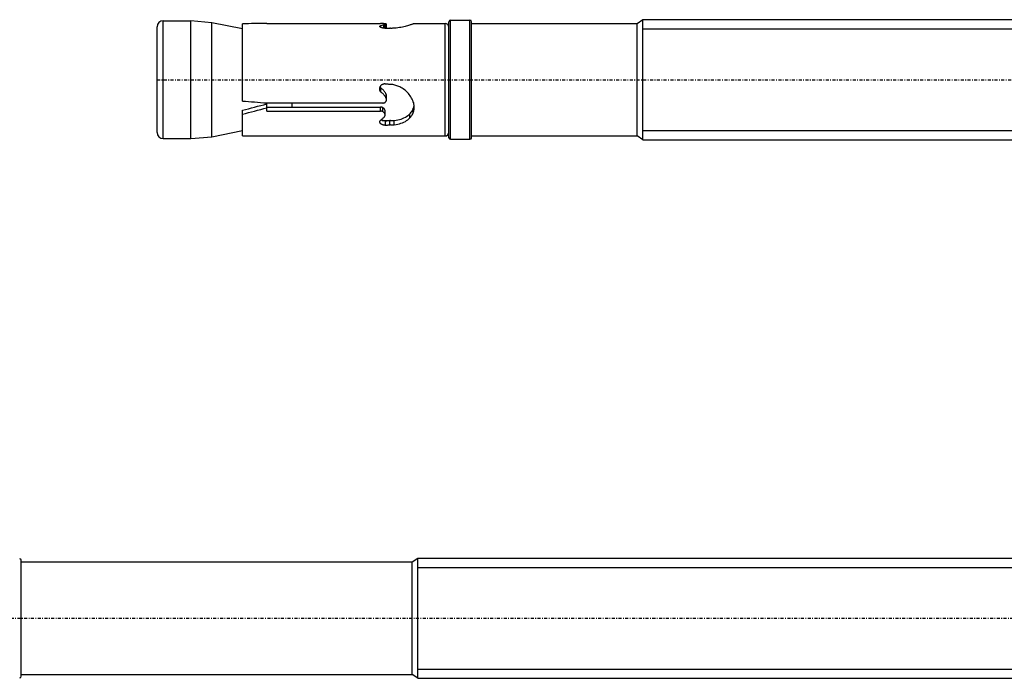
# Model space of a CAD drawing. Units: millimetres. Extents: x 41 to 3405, y 29 to 2079.
# Drawn here: x 1111 to 1242, y 859 to 947 of the extents above; entities that cross this region are included whole.
import ezdxf

# ---------------------------------------------------------------- set-up
doc = ezdxf.new("R2010")
doc.units = ezdxf.units.MM
for name, pattern in [('center', [0.85, 0.4, -0.2, 0.05, -0.2]), ('phl_thick', [0]), ('thin_line', [0])]:
    doc.linetypes.add(name, pattern=pattern)
doc.layers.add('projection', color=7, linetype='Continuous')

# ---------------------------------------------------------------- blocks, each defined once
blk = doc.blocks.new('ccLab_20183673548793_16')
at = {"color": 92, "linetype": 'center', "true_color": 0x00c000}
blk.add_line((-196.4, 0), (26.6, 0), dxfattribs=at)
blk = doc.blocks.new('ccLab_20183673548793_18')
at = {"color": 1, "linetype": 'thin_line', "true_color": 0xff0000}
for p, q in [((-131.65, 6.77315), (0, 6.77315)), ((-131.65, -6.77315), (0, -6.77315))]:
    blk.add_line(p, q, dxfattribs=at)
blk = doc.blocks.new('ccLab_20183673615310_16')
at = {"color": 92, "linetype": 'center', "true_color": 0x00c000}
blk.add_line((-256.4, 0), (26.6, 0), dxfattribs=at)
blk = doc.blocks.new('ccLab_20183673615310_18')
at = {"color": 1, "linetype": 'thin_line', "true_color": 0xff0000}
for p, q in [((-161.65, 6.77315), (0, 6.77315)), ((-161.65, -6.77315), (0, -6.77315))]:
    blk.add_line(p, q, dxfattribs=at)

msp = doc.modelspace()

# ---------------------------------------------------------------- linework, layer by layer
at = {"layer": 'projection', "color": 7, "linetype": 'phl_thick'}
for p, q in [((1129.91, 946.67), (1133.61, 946.67)), ((1129.91, 930.97), (1129.91, 946.67)), ((1136.41, 946.41), (1133.61, 946.67)), ((1133.61, 930.97), (1133.61, 946.67)), ((1140.51, 945.58), (1136.41, 946.41)), ((1136.41, 931.22), (1136.41, 946.41)), ((1140.51, 935.98), (1140.51, 946.25)), ((1143.72, 946.32), (1143.73, 946.32)), ((1143.73, 946.3), (1143.73, 946.32)), ((1143.73, 946.3), (1158.88, 946.3)), ((1158.81, 945.95), (1158.82, 945.96)), ((1158.82, 945.97), (1158.83, 945.98)), ((1158.82, 945.96), (1158.82, 945.97)), ((1158.82, 945.88), (1158.82, 945.97)), ((1158.82, 945.96), (1158.82, 945.96)), ((1158.83, 945.98), (1158.84, 945.99)), ((1158.84, 945.99), (1158.86, 946)), ((1158.86, 946), (1158.87, 946.01)), ((1158.87, 946.01), (1158.89, 946.02)), ((1158.91, 946.3), (1158.88, 946.3)), ((1158.89, 946.02), (1158.9, 946.03)), ((1158.9, 946.03), (1158.98, 946.05)), ((1158.9, 945.8), (1158.9, 946.03)), ((1158.94, 946.3), (1158.91, 946.3)), ((1158.97, 946.3), (1158.94, 946.3)), ((1159, 946.3), (1158.97, 946.3)), ((1158.98, 946.05), (1159.05, 946.07)), ((1159.03, 946.3), (1159, 946.3)), ((1159.06, 946.3), (1159.03, 946.3)), ((1159.05, 946.07), (1159.12, 946.09)), ((1159.09, 946.3), (1159.06, 946.3)), ((1159.12, 946.29), (1159.09, 946.3)), ((1159.15, 946.29), (1159.12, 946.29)), ((1159.12, 946.09), (1159.19, 946.11)), ((1159.18, 946.29), (1159.15, 946.29)), ((1159.21, 946.29), (1159.18, 946.29)), ((1159.19, 946.11), (1159.26, 946.13)), ((1159.24, 946.29), (1159.21, 946.29)), ((1159.27, 946.29), (1159.24, 946.29)), ((1159.26, 946.13), (1159.33, 946.15)), ((1159.3, 946.29), (1159.27, 946.29)), ((1159.33, 946.28), (1159.3, 946.29)), ((1159.35, 946.28), (1159.33, 946.28)), ((1159.33, 946.15), (1159.36, 946.16)), ((1159.33, 945.68), (1159.33, 946.15)), ((1159.37, 946.28), (1159.35, 946.28)), ((1159.36, 946.16), (1159.39, 946.17)), ((1159.4, 946.27), (1159.37, 946.28)), ((1159.41, 946.28), (1159.39, 946.28)), ((1159.39, 946.17), (1159.41, 946.17)), ((1159.42, 946.27), (1159.4, 946.27)), ((1159.44, 946.27), (1159.41, 946.28)), ((1159.41, 946.17), (1159.44, 946.18)), ((1159.43, 946.27), (1159.42, 946.27)), ((1159.45, 946.26), (1159.43, 946.27)), ((1159.47, 946.27), (1159.44, 946.27)), ((1159.44, 946.18), (1159.46, 946.19)), ((1159.46, 946.26), (1159.45, 946.26)), ((1159.48, 946.25), (1159.46, 946.26)), ((1159.46, 946.19), (1159.47, 946.2)), ((1159.49, 946.27), (1159.47, 946.27)), ((1159.47, 946.2), (1159.48, 946.2)), ((1159.49, 946.25), (1159.48, 946.25)), ((1159.48, 946.2), (1159.49, 946.21)), ((1159.52, 946.27), (1159.49, 946.27)), ((1159.5, 946.24), (1159.49, 946.25)), ((1159.49, 946.25), (1159.49, 946.25)), ((1159.49, 946.21), (1159.5, 946.22)), ((1159.5, 946.23), (1159.5, 946.24)), ((1159.5, 946.24), (1159.5, 946.24)), ((1159.5, 946.22), (1159.5, 946.23)), ((1159.5, 946.23), (1159.5, 946.23)), ((1159.5, 946.23), (1159.5, 946.23)), ((1159.5, 946.23), (1159.5, 946.23)), ((1159.5, 946.23), (1159.5, 946.23)), ((1159.5, 946.23), (1159.5, 946.23)), ((1159.5, 946.23), (1159.5, 946.23)), ((1159.5, 945.68), (1159.5, 946.23)), ((1159.5, 945.68), (1159.5, 946.23)), ((1159.54, 946.27), (1159.52, 946.27)), ((1159.56, 946.26), (1159.54, 946.27)), ((1159.58, 946.26), (1159.56, 946.26)), ((1159.59, 946.26), (1159.58, 946.26)), ((1159.61, 946.25), (1159.59, 946.26)), ((1159.63, 946.25), (1159.61, 946.25)), ((1159.64, 946.25), (1159.63, 946.25)), ((1159.65, 946.24), (1159.64, 946.25)), ((1159.66, 946.24), (1159.65, 946.24)), ((1159.67, 946.24), (1159.66, 946.24)), ((1159.68, 946.23), (1159.67, 946.24)), ((1159.68, 946.22), (1159.68, 946.23)), ((1159.68, 946.23), (1159.68, 946.23)), ((1159.69, 946.22), (1159.68, 946.22)), ((1159.69, 945.69), (1159.69, 946.22)), ((1162.01, 945.92), (1162.2, 945.96)), ((1162.2, 945.96), (1162.36, 946.01)), ((1162.36, 946.01), (1162.52, 946.05)), ((1162.52, 946.05), (1162.67, 946.09)), ((1162.67, 946.09), (1162.81, 946.14)), ((1162.81, 946.14), (1162.89, 946.16)), ((1162.89, 946.16), (1162.97, 946.19)), ((1162.97, 946.19), (1163.05, 946.21)), ((1163.05, 946.21), (1163.12, 946.24)), ((1163.12, 946.24), (1163.18, 946.26)), ((1163.18, 946.26), (1163.23, 946.27)), ((1163.23, 946.27), (1163.27, 946.29)), ((1163.27, 946.29), (1163.31, 946.3)), ((1163.31, 946.3), (1163.34, 946.3)), ((1163.34, 946.3), (1163.36, 946.31)), ((1163.36, 946.31), (1163.38, 946.31)), ((1163.38, 946.32), (1167.51, 946.32)), ((1163.38, 946.31), (1163.38, 946.32)), ((1167.51, 931.32), (1167.51, 946.32)), ((1168.01, 931.08), (1168.01, 946.55)), ((1168.21, 946.75), (1170.81, 946.75)), ((1168.21, 930.88), (1168.21, 946.75)), ((1170.81, 930.88), (1170.81, 946.75)), ((1171.01, 931.08), (1171.01, 946.55)), ((1171.01, 946.32), (1193.11, 946.32)), ((1193.11, 946.32), (1193.86, 946.82)), ((1193.11, 931.32), (1193.11, 946.32)), ((1193.86, 946.82), (1325.51, 946.82)), ((1193.86, 930.82), (1193.86, 946.82)), ((1129.11, 931.77), (1129.11, 945.87)), ((1158.81, 945.94), (1158.81, 945.95)), ((1158.81, 945.93), (1158.81, 945.94)), ((1158.81, 945.92), (1158.81, 945.93)), ((1158.81, 945.91), (1158.81, 945.92)), ((1158.81, 945.9), (1158.81, 945.91)), ((1158.82, 945.88), (1158.81, 945.9)), ((1158.83, 945.87), (1158.82, 945.88)), ((1158.84, 945.86), (1158.83, 945.87)), ((1158.85, 945.84), (1158.84, 945.86)), ((1158.87, 945.83), (1158.85, 945.84)), ((1158.88, 945.82), (1158.87, 945.83)), ((1158.9, 945.81), (1158.88, 945.82)), ((1158.92, 945.79), (1158.9, 945.81)), ((1158.95, 945.78), (1158.92, 945.79)), ((1158.97, 945.77), (1158.95, 945.78)), ((1159, 945.76), (1158.97, 945.77)), ((1159.02, 945.75), (1159, 945.76)), ((1159.05, 945.74), (1159.02, 945.75)), ((1159.08, 945.73), (1159.05, 945.74)), ((1159.12, 945.72), (1159.08, 945.73)), ((1159.15, 945.71), (1159.12, 945.72)), ((1159.19, 945.7), (1159.15, 945.71)), ((1159.22, 945.7), (1159.19, 945.7)), ((1159.26, 945.69), (1159.22, 945.7)), ((1159.3, 945.69), (1159.26, 945.69)), ((1159.34, 945.68), (1159.3, 945.69)), ((1159.38, 945.68), (1159.34, 945.68)), ((1159.42, 945.68), (1159.38, 945.68)), ((1159.46, 945.68), (1159.42, 945.68)), ((1159.46, 945.68), (1159.5, 945.68)), ((1159.5, 945.68), (1159.54, 945.68)), ((1159.54, 945.68), (1159.63, 945.69)), ((1159.63, 945.69), (1159.73, 945.69)), ((1159.73, 945.69), (1159.83, 945.69)), ((1159.83, 945.69), (1159.93, 945.69)), ((1159.93, 945.69), (1160.03, 945.7)), ((1160.03, 945.7), (1160.12, 945.7)), ((1160.22, 945.7), (1160.12, 945.7)), ((1160.22, 945.7), (1160.32, 945.7)), ((1160.32, 945.7), (1160.43, 945.7)), ((1160.43, 945.7), (1160.53, 945.71)), ((1160.53, 945.71), (1160.63, 945.71)), ((1160.63, 945.71), (1160.73, 945.72)), ((1160.73, 945.72), (1160.96, 945.74)), ((1160.96, 945.74), (1161.18, 945.76)), ((1161.18, 945.76), (1161.4, 945.8)), ((1161.4, 945.8), (1161.61, 945.83)), ((1161.61, 945.83), (1161.82, 945.87)), ((1161.82, 945.87), (1162.01, 945.92)), ((1158.95, 938.06), (1158.99, 938.09)), ((1158.99, 938.09), (1159.02, 938.13)), ((1159.02, 938.13), (1159.06, 938.16)), ((1159.06, 938.16), (1159.11, 938.18)), ((1159.11, 938.18), (1159.15, 938.21)), ((1159.15, 938.21), (1159.2, 938.23)), ((1159.2, 938.23), (1159.25, 938.24)), ((1159.25, 938.24), (1159.29, 938.25)), ((1159.29, 938.25), (1159.34, 938.26)), ((1159.34, 938.26), (1159.39, 938.26)), ((1159.44, 938.26), (1159.39, 938.26)), ((1159.49, 938.25), (1159.44, 938.26)), ((1159.54, 938.24), (1159.49, 938.25)), ((1159.65, 938.23), (1159.54, 938.24)), ((1159.77, 938.22), (1159.65, 938.23)), ((1159.89, 938.21), (1159.77, 938.22)), ((1160, 938.2), (1159.89, 938.21)), ((1160.12, 938.19), (1160, 938.2)), ((1160.24, 938.19), (1160.12, 938.19)), ((1160.37, 938.17), (1160.24, 938.19)), ((1160.51, 938.16), (1160.37, 938.17)), ((1160.65, 938.13), (1160.51, 938.16)), ((1160.79, 938.1), (1160.65, 938.13)), ((1160.93, 938.06), (1160.79, 938.1)), ((1158.78, 937.66), (1158.79, 937.71)), ((1158.78, 937.61), (1158.78, 937.66)), ((1158.78, 937.56), (1158.78, 937.61)), ((1158.79, 937.51), (1158.78, 937.56)), ((1158.79, 937.71), (1158.8, 937.75)), ((1158.8, 937.45), (1158.79, 937.51)), ((1158.8, 937.75), (1158.81, 937.8)), ((1158.81, 937.4), (1158.8, 937.45)), ((1158.81, 937.8), (1158.83, 937.85)), ((1158.83, 937.35), (1158.81, 937.4)), ((1158.83, 937.85), (1158.85, 937.9)), ((1158.85, 937.3), (1158.83, 937.35)), ((1158.85, 937.85), (1158.84, 937.88)), ((1158.85, 937.9), (1158.87, 937.94)), ((1158.87, 937.83), (1158.85, 937.85)), ((1158.88, 937.26), (1158.85, 937.3)), ((1158.87, 937.94), (1158.9, 937.98)), ((1158.88, 937.8), (1158.87, 937.83)), ((1158.9, 937.78), (1158.88, 937.8)), ((1158.91, 937.21), (1158.88, 937.26)), ((1158.9, 937.98), (1158.92, 938.02)), ((1158.92, 937.75), (1158.9, 937.78)), ((1158.94, 937.17), (1158.91, 937.21)), ((1158.92, 938.02), (1158.95, 938.06)), ((1158.94, 937.73), (1158.92, 937.75)), ((1159.03, 937.66), (1158.94, 937.73)), ((1158.94, 937.17), (1158.94, 937.73)), ((1159.03, 937.1), (1158.94, 937.17)), ((1159.12, 937.58), (1159.03, 937.66)), ((1159.12, 937.03), (1159.03, 937.1)), ((1159.2, 937.51), (1159.12, 937.58)), ((1159.2, 936.96), (1159.12, 937.03)), ((1159.27, 937.43), (1159.2, 937.51)), ((1159.27, 936.88), (1159.2, 936.96)), ((1159.35, 937.34), (1159.27, 937.43)), ((1159.35, 936.8), (1159.27, 936.88)), ((1159.42, 937.25), (1159.35, 937.34)), ((1159.42, 936.71), (1159.35, 936.8)), ((1159.48, 937.16), (1159.42, 937.25)), ((1159.54, 937.07), (1159.48, 937.16)), ((1159.6, 936.97), (1159.54, 937.07)), ((1159.65, 936.86), (1159.6, 936.97)), ((1159.66, 936.84), (1159.65, 936.86)), ((1159.65, 936.33), (1159.65, 936.86)), ((1159.67, 936.81), (1159.66, 936.84)), ((1159.68, 936.78), (1159.67, 936.81)), ((1159.68, 936.75), (1159.68, 936.78)), ((1161.06, 938.02), (1160.93, 938.06)), ((1161.2, 937.97), (1161.06, 938.02)), ((1161.33, 937.91), (1161.2, 937.97)), ((1161.46, 937.85), (1161.33, 937.91)), ((1161.59, 937.79), (1161.46, 937.85)), ((1161.76, 937.69), (1161.59, 937.79)), ((1161.92, 937.59), (1161.76, 937.69)), ((1162.07, 937.48), (1161.92, 937.59)), ((1162.21, 937.36), (1162.07, 937.48)), ((1162.35, 937.24), (1162.21, 937.36)), ((1162.48, 937.11), (1162.35, 937.24)), ((1162.6, 936.98), (1162.48, 937.11)), ((1162.71, 936.84), (1162.6, 936.98)), ((1162.82, 936.69), (1162.71, 936.84)), ((1143.73, 935.72), (1159.16, 935.72)), ((1143.73, 934.63), (1143.73, 935.59)), ((1147.11, 935.16), (1147.11, 935.72)), ((1159.19, 935.71), (1159.16, 935.72)), ((1159.22, 935.71), (1159.19, 935.71)), ((1159.22, 935.71), (1159.24, 935.71)), ((1159.24, 935.71), (1159.27, 935.72)), ((1159.27, 935.72), (1159.3, 935.72)), ((1159.3, 935.72), (1159.33, 935.73)), ((1159.33, 935.73), (1159.36, 935.73)), ((1159.36, 935.73), (1159.38, 935.74)), ((1159.38, 935.74), (1159.41, 935.75)), ((1159.41, 935.75), (1159.44, 935.77)), ((1159.48, 936.62), (1159.42, 936.71)), ((1159.44, 935.77), (1159.46, 935.78)), ((1159.46, 935.78), (1159.49, 935.79)), ((1159.54, 936.53), (1159.48, 936.62)), ((1159.49, 935.79), (1159.51, 935.81)), ((1159.51, 935.81), (1159.53, 935.83)), ((1159.53, 935.83), (1159.55, 935.85)), ((1159.6, 936.43), (1159.54, 936.53)), ((1159.55, 935.85), (1159.57, 935.86)), ((1159.57, 935.86), (1159.59, 935.88)), ((1159.59, 935.88), (1159.6, 935.91)), ((1159.65, 936.33), (1159.6, 936.43)), ((1159.6, 935.91), (1159.62, 935.93)), ((1159.62, 935.93), (1159.63, 935.95)), ((1159.63, 935.95), (1159.65, 935.98)), ((1159.66, 936.3), (1159.65, 936.33)), ((1159.65, 935.98), (1159.66, 936)), ((1159.67, 936.27), (1159.66, 936.3)), ((1159.66, 936), (1159.67, 936.03)), ((1159.68, 936.24), (1159.67, 936.27)), ((1159.67, 936.05), (1159.68, 936.08)), ((1159.67, 936.03), (1159.67, 936.05)), ((1159.68, 936.72), (1159.68, 936.75)), ((1159.69, 936.69), (1159.68, 936.72)), ((1159.68, 936.22), (1159.68, 936.24)), ((1159.68, 936.19), (1159.68, 936.22)), ((1159.69, 936.16), (1159.68, 936.19)), ((1159.68, 936.13), (1159.69, 936.16)), ((1159.68, 936.11), (1159.68, 936.13)), ((1159.68, 936.08), (1159.68, 936.11)), ((1159.69, 936.16), (1159.69, 936.69)), ((1162.93, 936.54), (1162.82, 936.69)), ((1163.02, 936.38), (1162.93, 936.54)), ((1163.11, 936.22), (1163.02, 936.38)), ((1163.18, 936.05), (1163.11, 936.22)), ((1163.25, 935.89), (1163.18, 936.05)), ((1163.31, 935.72), (1163.25, 935.89)), ((1163.33, 935.63), (1163.31, 935.72)), ((1163.35, 935.53), (1163.33, 935.63)), ((1163.37, 935.43), (1163.35, 935.53)), ((1140.51, 931.32), (1140.51, 934.75)), ((1143.73, 935.16), (1158.88, 935.16)), ((1143.73, 934.63), (1158.88, 934.63)), ((1158.91, 935.16), (1158.88, 935.16)), ((1158.88, 934.63), (1158.88, 935.16)), ((1158.91, 934.63), (1158.88, 934.63)), ((1158.94, 935.16), (1158.91, 935.16)), ((1158.94, 934.63), (1158.91, 934.63)), ((1158.97, 935.16), (1158.94, 935.16)), ((1158.97, 934.63), (1158.94, 934.63)), ((1159, 935.15), (1158.97, 935.16)), ((1159, 934.62), (1158.97, 934.63)), ((1159.03, 935.14), (1159, 935.15)), ((1159.03, 934.62), (1159, 934.62)), ((1159.06, 935.14), (1159.03, 935.14)), ((1159.06, 934.61), (1159.03, 934.62)), ((1159.09, 935.13), (1159.06, 935.14)), ((1159.09, 934.6), (1159.06, 934.61)), ((1159.12, 935.12), (1159.09, 935.13)), ((1159.12, 934.59), (1159.09, 934.6)), ((1159.15, 935.11), (1159.12, 935.12)), ((1159.15, 934.58), (1159.12, 934.59)), ((1159.18, 935.1), (1159.15, 935.11)), ((1159.18, 934.57), (1159.15, 934.58)), ((1159.22, 935.08), (1159.18, 935.1)), ((1159.18, 934.57), (1159.18, 935.1)), ((1159.22, 934.55), (1159.18, 934.57)), ((1159.25, 935.06), (1159.22, 935.08)), ((1159.25, 934.53), (1159.22, 934.55)), ((1159.28, 935.04), (1159.25, 935.06)), ((1159.28, 934.51), (1159.25, 934.53)), ((1159.31, 935.02), (1159.28, 935.04)), ((1159.31, 934.49), (1159.28, 934.51)), ((1159.33, 935), (1159.31, 935.02)), ((1159.33, 934.47), (1159.31, 934.49)), ((1159.36, 934.98), (1159.33, 935)), ((1159.36, 934.45), (1159.33, 934.47)), ((1159.38, 934.95), (1159.36, 934.98)), ((1159.38, 934.42), (1159.36, 934.45)), ((1159.41, 934.92), (1159.38, 934.95)), ((1159.41, 934.4), (1159.38, 934.42)), ((1159.43, 934.9), (1159.41, 934.92)), ((1159.43, 934.37), (1159.41, 934.4)), ((1159.44, 934.87), (1159.43, 934.9)), ((1159.44, 934.34), (1159.43, 934.37)), ((1159.46, 934.84), (1159.44, 934.87)), ((1159.46, 934.31), (1159.44, 934.34)), ((1159.47, 934.81), (1159.46, 934.84)), ((1159.47, 934.28), (1159.46, 934.31)), ((1159.48, 934.78), (1159.47, 934.81)), ((1159.48, 934.25), (1159.47, 934.28)), ((1159.49, 934.75), (1159.48, 934.78)), ((1159.49, 934.22), (1159.48, 934.25)), ((1159.5, 934.72), (1159.49, 934.75)), ((1159.5, 934.19), (1159.49, 934.22)), ((1159.5, 934.69), (1159.5, 934.72)), ((1159.5, 934.66), (1159.5, 934.69)), ((1159.5, 934.13), (1159.5, 934.66)), ((1159.5, 934.16), (1159.5, 934.19)), ((1159.5, 934.13), (1159.5, 934.16)), ((1162.52, 934.03), (1162.67, 934.15)), ((1162.67, 934.15), (1162.81, 934.28)), ((1162.81, 934.28), (1162.89, 934.38)), ((1162.81, 933.74), (1162.81, 934.28)), ((1162.89, 934.38), (1162.97, 934.48)), ((1162.97, 934.48), (1163.05, 934.58)), ((1163.05, 934.58), (1163.12, 934.7)), ((1163.05, 934.05), (1163.12, 934.16)), ((1163.12, 934.7), (1163.18, 934.81)), ((1163.12, 934.16), (1163.18, 934.28)), ((1163.18, 934.81), (1163.23, 934.93)), ((1163.18, 934.28), (1163.23, 934.4)), ((1163.23, 934.93), (1163.26, 935.01)), ((1163.23, 934.4), (1163.23, 934.93)), ((1163.23, 934.4), (1163.28, 934.52)), ((1163.26, 935.01), (1163.29, 935.09)), ((1163.28, 934.52), (1163.32, 934.64)), ((1163.29, 935.09), (1163.32, 935.17)), ((1163.32, 935.17), (1163.34, 935.25)), ((1163.32, 934.64), (1163.35, 934.77)), ((1163.34, 935.25), (1163.36, 935.33)), ((1163.35, 934.77), (1163.37, 934.9)), ((1163.36, 935.33), (1163.37, 935.42)), ((1163.38, 935.34), (1163.37, 935.43)), ((1163.37, 934.9), (1163.38, 935.02)), ((1163.38, 935.24), (1163.38, 935.34)), ((1163.39, 935.15), (1163.38, 935.24)), ((1163.38, 935.02), (1163.39, 935.15)), ((1158.81, 933.24), (1158.82, 933.26)), ((1158.81, 933.22), (1158.81, 933.24)), ((1158.81, 933.21), (1158.81, 933.22)), ((1158.81, 933.19), (1158.81, 933.21)), ((1158.81, 933.17), (1158.81, 933.19)), ((1158.81, 933.14), (1158.81, 933.17)), ((1158.82, 933.12), (1158.81, 933.14)), ((1158.82, 933.29), (1158.83, 933.32)), ((1158.82, 933.27), (1158.82, 933.29)), ((1158.82, 933.26), (1158.82, 933.27)), ((1158.83, 933.09), (1158.82, 933.12)), ((1158.83, 933.32), (1158.84, 933.34)), ((1158.83, 933.07), (1158.83, 933.09)), ((1158.85, 933.05), (1158.83, 933.07)), ((1158.84, 933.34), (1158.86, 933.36)), ((1158.86, 933.02), (1158.85, 933.05)), ((1158.86, 933.36), (1158.87, 933.39)), ((1158.87, 933), (1158.86, 933.02)), ((1158.87, 933.39), (1158.89, 933.41)), ((1158.89, 932.98), (1158.87, 933)), ((1158.89, 933.41), (1158.9, 933.43)), ((1158.91, 932.96), (1158.89, 932.98)), ((1158.9, 933.43), (1158.98, 933.49)), ((1158.93, 932.94), (1158.91, 932.96)), ((1158.95, 932.92), (1158.93, 932.94)), ((1158.97, 932.9), (1158.95, 932.92)), ((1158.99, 933.46), (1158.97, 933.48)), ((1159, 932.89), (1158.97, 932.9)), ((1158.98, 933.49), (1159.05, 933.54)), ((1159.02, 933.45), (1158.99, 933.46)), ((1159.02, 932.87), (1159, 932.89)), ((1159.05, 933.43), (1159.02, 933.45)), ((1159.05, 932.86), (1159.02, 932.87)), ((1159.05, 933.54), (1159.12, 933.6)), ((1159.08, 933.42), (1159.05, 933.43)), ((1159.08, 932.84), (1159.05, 932.86)), ((1159.11, 933.4), (1159.08, 933.42)), ((1159.11, 932.83), (1159.08, 932.84)), ((1159.15, 933.39), (1159.11, 933.4)), ((1159.12, 933.6), (1159.19, 933.67)), ((1159.13, 933.4), (1160.67, 933.4)), ((1159.18, 933.38), (1159.15, 933.39)), ((1159.22, 933.37), (1159.18, 933.38)), ((1159.19, 933.67), (1159.26, 933.73)), ((1159.26, 933.37), (1159.22, 933.37)), ((1159.26, 933.73), (1159.33, 933.79)), ((1159.3, 933.36), (1159.26, 933.37)), ((1159.34, 933.35), (1159.3, 933.36)), ((1159.33, 933.79), (1159.36, 933.82)), ((1159.38, 933.35), (1159.34, 933.35)), ((1159.36, 933.82), (1159.39, 933.85)), ((1159.42, 933.35), (1159.38, 933.35)), ((1159.39, 933.85), (1159.41, 933.88)), ((1159.41, 933.88), (1159.44, 933.91)), ((1159.46, 933.35), (1159.42, 933.35)), ((1159.44, 933.91), (1159.46, 933.94)), ((1159.46, 933.94), (1159.47, 933.98)), ((1159.46, 933.35), (1159.5, 933.35)), ((1159.47, 933.98), (1159.48, 934.01)), ((1159.48, 934.01), (1159.49, 934.05)), ((1159.49, 934.05), (1159.5, 934.08)), ((1159.5, 934.13), (1159.5, 934.13)), ((1159.5, 934.12), (1159.5, 934.13)), ((1159.5, 934.08), (1159.5, 934.12)), ((1159.5, 934.12), (1159.5, 934.12)), ((1159.5, 934.12), (1159.5, 934.12)), ((1159.5, 934.12), (1159.5, 934.12)), ((1159.5, 934.12), (1159.5, 934.12)), ((1159.5, 933.35), (1159.54, 933.35)), ((1159.54, 933.35), (1159.63, 933.36)), ((1159.54, 932.77), (1159.54, 933.35)), ((1159.63, 933.36), (1159.73, 933.36)), ((1159.73, 933.36), (1159.83, 933.37)), ((1159.83, 933.37), (1159.93, 933.37)), ((1159.93, 933.37), (1160.03, 933.37)), ((1160.03, 933.37), (1160.12, 933.38)), ((1160.22, 933.38), (1160.12, 933.38)), ((1160.12, 932.8), (1160.12, 933.38)), ((1160.22, 933.38), (1160.32, 933.38)), ((1160.32, 933.38), (1160.43, 933.38)), ((1160.43, 933.38), (1160.53, 933.39)), ((1160.53, 933.39), (1160.63, 933.39)), ((1160.63, 933.39), (1160.73, 933.4)), ((1160.73, 933.4), (1160.96, 933.43)), ((1160.73, 932.82), (1160.73, 933.4)), ((1160.73, 932.82), (1160.96, 932.86)), ((1160.96, 933.43), (1161.18, 933.47)), ((1160.96, 932.86), (1161.18, 932.9)), ((1161.18, 933.47), (1161.4, 933.52)), ((1161.18, 932.9), (1161.4, 932.95)), ((1161.4, 933.52), (1161.62, 933.58)), ((1161.4, 932.95), (1161.61, 933.01)), ((1161.61, 933.01), (1161.82, 933.09)), ((1161.62, 933.58), (1161.82, 933.65)), ((1161.82, 933.65), (1162.01, 933.73)), ((1161.82, 933.09), (1162.01, 933.17)), ((1162.01, 933.73), (1162.2, 933.82)), ((1162.01, 933.17), (1162.2, 933.27)), ((1162.2, 933.82), (1162.37, 933.92)), ((1162.2, 933.27), (1162.36, 933.37)), ((1162.36, 933.37), (1162.52, 933.48)), ((1162.37, 933.92), (1162.52, 934.03)), ((1162.52, 933.48), (1162.67, 933.61)), ((1162.67, 933.61), (1162.81, 933.74)), ((1162.81, 933.74), (1162.89, 933.84)), ((1162.89, 933.84), (1162.97, 933.94)), ((1162.97, 933.94), (1163.05, 934.05)), ((1136.41, 931.22), (1140.51, 932.05)), ((1159.14, 932.82), (1159.11, 932.83)), ((1159.17, 932.8), (1159.14, 932.82)), ((1159.21, 932.79), (1159.17, 932.8)), ((1159.24, 932.79), (1159.21, 932.79)), ((1159.28, 932.78), (1159.24, 932.79)), ((1159.32, 932.77), (1159.28, 932.78)), ((1159.35, 932.77), (1159.32, 932.77)), ((1159.39, 932.77), (1159.35, 932.77)), ((1159.43, 932.77), (1159.39, 932.77)), ((1159.46, 932.77), (1159.43, 932.77)), ((1159.46, 932.77), (1159.5, 932.77)), ((1159.5, 932.77), (1159.54, 932.77)), ((1159.54, 932.77), (1159.63, 932.77)), ((1159.63, 932.77), (1159.73, 932.78)), ((1159.73, 932.78), (1159.83, 932.78)), ((1159.83, 932.78), (1159.93, 932.79)), ((1159.93, 932.79), (1160.03, 932.79)), ((1160.03, 932.79), (1160.12, 932.8)), ((1160.22, 932.8), (1160.12, 932.8)), ((1160.22, 932.8), (1160.32, 932.8)), ((1160.32, 932.8), (1160.43, 932.8)), ((1160.43, 932.8), (1160.53, 932.81)), ((1160.53, 932.81), (1160.63, 932.82)), ((1160.63, 932.82), (1160.73, 932.82)), ((1129.91, 930.97), (1133.61, 930.97)), ((1133.61, 930.97), (1136.41, 931.22)), ((1140.51, 931.32), (1167.51, 931.32)), ((1168.21, 930.88), (1170.81, 930.88)), ((1171.01, 931.32), (1193.11, 931.32)), ((1193.86, 930.82), (1193.11, 931.32)), ((1193.86, 930.82), (1325.51, 930.82)), ((1111.01, 859.33), (1111.01, 874.8)), ((1111.01, 874.56), (1163.11, 874.56)), ((1163.11, 874.56), (1163.86, 875.06)), ((1163.11, 859.56), (1163.11, 874.56)), ((1163.86, 875.06), (1325.51, 875.06)), ((1163.86, 859.06), (1163.86, 875.06)), ((1111.01, 859.56), (1163.11, 859.56)), ((1163.86, 859.06), (1163.11, 859.56)), ((1163.86, 859.06), (1325.51, 859.06))]:
    msp.add_line(p, q, dxfattribs=at)
for centre, radius, start, end in [((1129.91, 945.87), 0.8, 90.0004, 180), ((1167.51, 945.82), 0.5, 0, 90), ((1168.21, 946.55), 0.2, 90.0009, 180.0001), ((1170.81, 946.55), 0.2, 359.9999, 89.9991), ((1129.91, 931.77), 0.8, 180, 269.9996), ((1167.51, 931.82), 0.5, 270, 0), ((1168.21, 931.08), 0.2, 179.9999, 269.9991), ((1170.81, 931.08), 0.2, 270.0009, 0.0001), ((1110.81, 874.8), 0.2, 359.9999, 89.9991), ((1110.81, 859.33), 0.2, 270.0009, 0.0001)]:
    msp.add_arc(centre, radius, start, end, dxfattribs=at)
for centre, major_axis, ratio, start_param, end_param in [((1143.72, 938.82), (23.76, 0), 0.315697, 1.570796, 1.706197), ((1152.08, 938.82), (-85.72, 6.51), 0.043494, 1.438698, 1.476489), ((1143.72, 938.82), (20.41, 5.71), 0.146629, 4.51376, 4.671893), ((1143.72, 938.82), (23.74, 6.64), 0.146629, 4.535973, 4.671821)]:
    msp.add_ellipse(centre, major_axis=major_axis, ratio=ratio, start_param=start_param, end_param=end_param, dxfattribs=at)

# ---------------------------------------------------------------- block references
for name, p in [('ccLab_20183673548793_18', (1325.51, 938.82)), ('ccLab_20183673548793_16', (1325.51, 938.82)), ('ccLab_20183673615310_18', (1325.51, 867.06)), ('ccLab_20183673615310_16', (1325.51, 867.06))]:
    msp.add_blockref(name, p)

doc.saveas('drawing.dxf')
